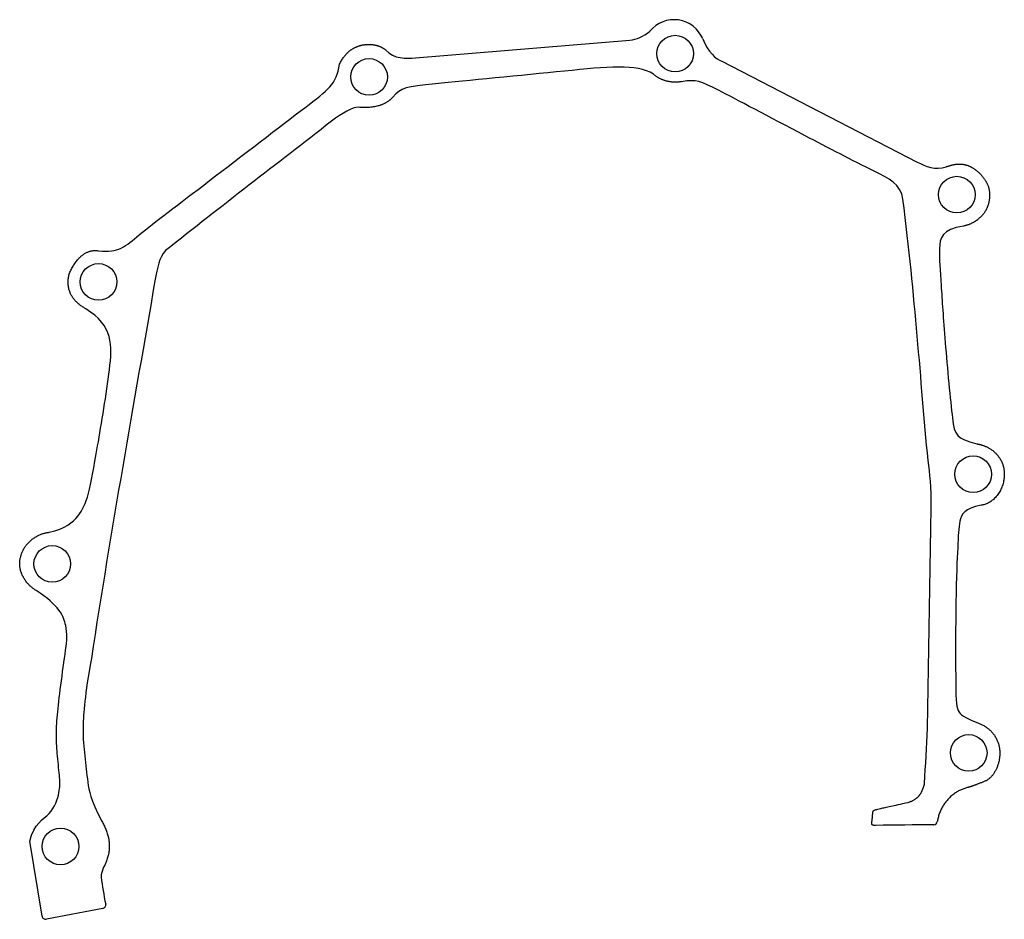
# Model space of a CAD drawing. Units: millimetres. Extents: x 0 to 269, y 0 to 245.
import ezdxf

# ---------------------------------------------------------------- set-up
doc = ezdxf.new("R2010")
doc.units = ezdxf.units.MM
doc.header["$MEASUREMENT"] = 0
doc.layers.add('Default', color=7, linetype='Continuous', true_color=0x000000)

msp = doc.modelspace()

# ---------------------------------------------------------------- linework, layer by layer
at = {"layer": 'Default'}
for p, q in [((108.02, 234.94), (166.48, 239.77)), ((191.56, 234.02), (244.92, 206.54)), ((247.72, 52.15), (248.76, 112.11)), ((6.09, 0.84), (2.76, 21.35)), ((22.67, 2.95), (7.27, 0.02))]:
    msp.add_line(p, q, dxfattribs=at)
for centre in [(178.86, 236.11), (95.34, 229.75), (255.73, 197.65), (21.5, 173.84), (260.18, 121.4), (8.89, 96.93), (258.97, 45.38), (11.13, 19.87)]:
    msp.add_circle(centre, 5, dxfattribs=at)
for centre, radius, start, end in [((178.57, 236.87), 8.5, 23.0302, 140.855), ((249.42, 26.79), 1, 270.4885, 351.3192), ((22.48, 3.93), 1, 280.7893, 11.2213), ((7.08, 1), 1, 189.2349, 280.7893)]:
    msp.add_arc(centre, radius, start, end, dxfattribs=at)
for points in [[(166.48, 239.77), (168.37, 239.99), (170.2, 240.81), (171.97, 242.23)], [(186.39, 240.19), (187.81, 236.44), (190.04, 234.63), (191.56, 234.02)], [(99.88, 237.1), (102.03, 234.61), (105.5, 234.75), (108.02, 234.94)], [(21.5, 182.34), (27.1, 181.67), (30.32, 185.28), (49.58, 199.7), (82.19, 224.83), (86.37, 227.74), (87.3, 233.27)], [(92.4, 221.47), (90.82, 221.54), (88.17, 219.93), (85.08, 217.66)], [(85.08, 217.66), (69.99, 205.9), (55.15, 194.62), (39.81, 182.39)], [(244.92, 206.54), (247.27, 205.45), (249.8, 204.18), (252.79, 205.24)], [(39.81, 182.39), (37.9, 180.34), (37.71, 177.98), (36.91, 174.12)], [(36.91, 174.12), (31.23, 141.29), (24.91, 106.28), (19.56, 71.13)], [(248.76, 112.11), (248.75, 117.92), (248.38, 121.59), (247.88, 125.14)], [(2.76, 21.35), (3.9, 26.1), (8.94, 28.25), (11.06, 35.2), (11, 38.07), (10.28, 44.67), (9.87, 50), (10.23, 55.27), (11.09, 63.33), (12.71, 74.41), (13.24, 79.46), (10.85, 85.66), (4.47, 89.67)], [(246.91, 37.06), (247.22, 42.03), (247.47, 47.09), (247.72, 52.15)], [(249.43, 25.79), (244.21, 25.75), (238.99, 25.7), (233.63, 25.6)]]:
    msp.add_open_spline(points, degree=3, dxfattribs=at)
for points, weights in [([(87.3, 233.27), (88.93, 236.65), (91.09, 237.9), (93.39, 238.44)], [1, 0.945033158631, 0.945033158631, 1]), ([(93.39, 238.44), (96.04, 238.94), (98.22, 238.46), (99.88, 237.1)], [1, 0.945033158631, 0.945033158631, 1]), ([(180.63, 228.45), (177.59, 227.99), (174.95, 228.7), (172.91, 230.52)], [1, 0.929468902684, 0.929468902684, 1]), ([(101.8, 224.22), (100.1, 222.34), (97.37, 221.03), (92.4, 221.47)], [1, 0.925657636156, 0.925657636156, 1]), ([(13.49, 175.93), (15.27, 180.34), (17.85, 182.89), (21.5, 182.34)], [1, 0.849754781165, 0.849754781165, 1]), ([(18.04, 166.52), (14.45, 168.46), (12.33, 171.41), (13.49, 175.93)], [1, 0.849754781165, 0.849754781165, 1]), ([(0.27, 98.87), (1.12, 102.62), (4.37, 105.14), (8.01, 105.57)], [1, 0.883962675889, 0.883962675889, 1]), ([(4.47, 89.67), (1.38, 91.56), (-0.85, 95.14), (0.27, 98.87)], [1, 0.883962675889, 0.883962675889, 1]), ([(258.61, 35.92), (254.23, 34.81), (251.12, 31.31), (250.41, 26.64)], [0.975600961986, 0.886911677041, 0.881332474684, 0.978941351913]), ([(22.41, 26.73), (24.92, 22.35), (25.34, 18.47), (22.74, 13.93)], [1, 0.895197256977, 0.895197256977, 1])]:
    msp.add_rational_spline(points, weights, degree=3, dxfattribs=at)
for points, knots in [([(172.91, 230.52), (168.4, 233.38), (152.2, 231.63), (106.47, 227.23), (104.12, 226.93), (101.8, 224.22)], [3250.072471, 3250.072471, 3250.072471, 3250.072471, 3274.580304, 3299.088137, 3323.595964, 3323.595964, 3323.595964, 3323.595964]), ([(247.88, 125.14), (245.78, 147.4), (244.41, 169.5), (240.52, 200.46), (231.65, 204.68), (209.45, 216.26), (187.01, 228.13), (184.63, 229.14), (180.63, 228.45)], [3101.825467, 3101.825467, 3101.825467, 3101.825467, 3168.883301, 3168.883301, 3178.908462, 3194.399198, 3219.915095, 3245.430993, 3245.430993, 3245.430993, 3245.430993]), ([(257.56, 189.06), (251.6, 188.19), (250.59, 183.39), (251.44, 173.66), (252.29, 159.32), (254.78, 132.67), (255.51, 131.16), (261.2, 129.69)], [4055.687991, 4055.687991, 4055.687991, 4055.687991, 4069.380344, 4083.072701, 4096.765058, 4110.457415, 4124.149771, 4124.149771, 4124.149771, 4124.149771]), ([(8.01, 105.57), (12.6, 106.58), (16.35, 109.97), (18.82, 115.03), (20.92, 127.07), (25.06, 151.34), (25.56, 161.86), (18.04, 166.52)], [3699.051898, 3699.051898, 3699.051898, 3699.051898, 3713.296256, 3727.540621, 3741.784986, 3756.029351, 3770.273716, 3770.273716, 3770.273716, 3770.273716]), ([(262.39, 112.92), (257.73, 112.11), (256.24, 108.75), (256.06, 102.61), (255.34, 88.85), (255.41, 60.66), (255.64, 56.1), (258.53, 54.79), (262.26, 53.21)], [4138.432856, 4138.432856, 4138.432856, 4138.432856, 4149.852285, 4161.271717, 4172.691149, 4184.110581, 4195.530012, 4206.949442, 4206.949442, 4206.949442, 4206.949442]), ([(19.56, 71.13), (17.74, 61.13), (17.03, 51.31), (17.71, 44.72), (18.56, 37.26), (19.25, 32.89), (22.41, 26.73)], [3511.703, 3511.703, 3511.703, 3511.703, 3523.060644, 3534.418288, 3545.775931, 3557.133572, 3557.133572, 3557.133572, 3557.133572]), ([(22.74, 13.93), (22.17, 12.05), (22.45, 9.22), (22.95, 6.68), (23.46, 4.13)], [3566.795343, 3566.795343, 3566.795343, 3566.795343, 3567.581905, 3575.373879, 3575.373879, 3575.373879, 3575.373879])]:
    msp.add_open_spline(points, degree=3, knots=knots, dxfattribs=at)
for points, weights, knots in [([(252.79, 205.24), (255.21, 206.11), (257.17, 206.35), (259.32, 205.35), (261.47, 204.34), (263.05, 202.57), (264.11, 200.41)], [1, 0.945529106523, 0.945529106523, 1, 0.945529106523, 0.945529106523, 1], [4039.406085, 4039.406085, 4039.406085, 4039.406085, 4043.476562, 4043.476562, 4043.476562, 4047.547038, 4047.547038, 4047.547038, 4047.547038]), ([(264.11, 200.41), (265.12, 197.96), (264.73, 195.07), (263.44, 193.04), (262.09, 191.01), (260.27, 189.68), (257.56, 189.06)], [1, 0.945529106523, 0.945529106523, 1, 0.945529106523, 0.945529106523, 1], [4047.547038, 4047.547038, 4047.547038, 4047.547038, 4051.617515, 4051.617515, 4051.617515, 4055.687991, 4055.687991, 4055.687991, 4055.687991]), ([(261.2, 129.69), (264.63, 129.13), (267.97, 127), (268.6, 122.61), (269.23, 118.22), (266.82, 113.62), (262.39, 112.92)], [1, 0.83709831002, 0.83709831002, 1, 0.83709831002, 0.83709831002, 1], [4124.149771, 4124.149771, 4124.149771, 4124.149771, 4131.291314, 4131.291314, 4131.291314, 4138.432856, 4138.432856, 4138.432856, 4138.432856]), ([(262.26, 53.21), (265.55, 51.83), (267.5, 48.85), (267.47, 45.29), (267.43, 41.73), (265.77, 38.66), (262.13, 37.12), (259.68, 36.19), (258.61, 35.92)], [1, 0.886684577051, 0.886684577051, 1, 0.886684577051, 0.886684577051, 1, 1, 0.975600961986], [4206.949442, 4206.949442, 4206.949442, 4206.949442, 4212.865846, 4212.865846, 4212.865846, 4218.782251, 4218.782251, 4222.437982, 4222.437982, 4222.437982, 4222.437982]), ([(242.41, 31.9), (245.1, 32.59), (246.21, 34.46), (246.83, 36.6), (246.91, 37.06)], [0.978941351913, 0.978941351913, 0.978941351913, 0.978941351913, 1], [3005.97833, 3005.97833, 3005.97833, 3005.97833, 3013.278132, 3013.531501, 3013.531501, 3013.531501, 3013.531501]), ([(232.81, 28.98), (232.86, 29.45), (233.36, 30.06), (233.9, 29.96), (242.41, 31.9)], [0.978941351913, 0.863450233116, 0.863450233116, 0.978941351913, 0.978941351913], [4256.638318, 4256.638318, 4256.638318, 4256.638318, 4257.846437, 4266.748534, 4266.748534, 4266.748534, 4266.748534]), ([(233.63, 25.6), (232.31, 25.48), (232.67, 26.87), (232.72, 28.32), (232.81, 28.98)], [0.978941351913, 0.920952269579, 0.920952269579, 0.978941351913, 0.978941351913], [4252.79752, 4252.79752, 4252.79752, 4252.79752, 4254.496487, 4256.638318, 4256.638318, 4256.638318, 4256.638318])]:
    msp.add_rational_spline(points, weights, degree=3, knots=knots, dxfattribs=at)

doc.saveas('drawing.dxf')
